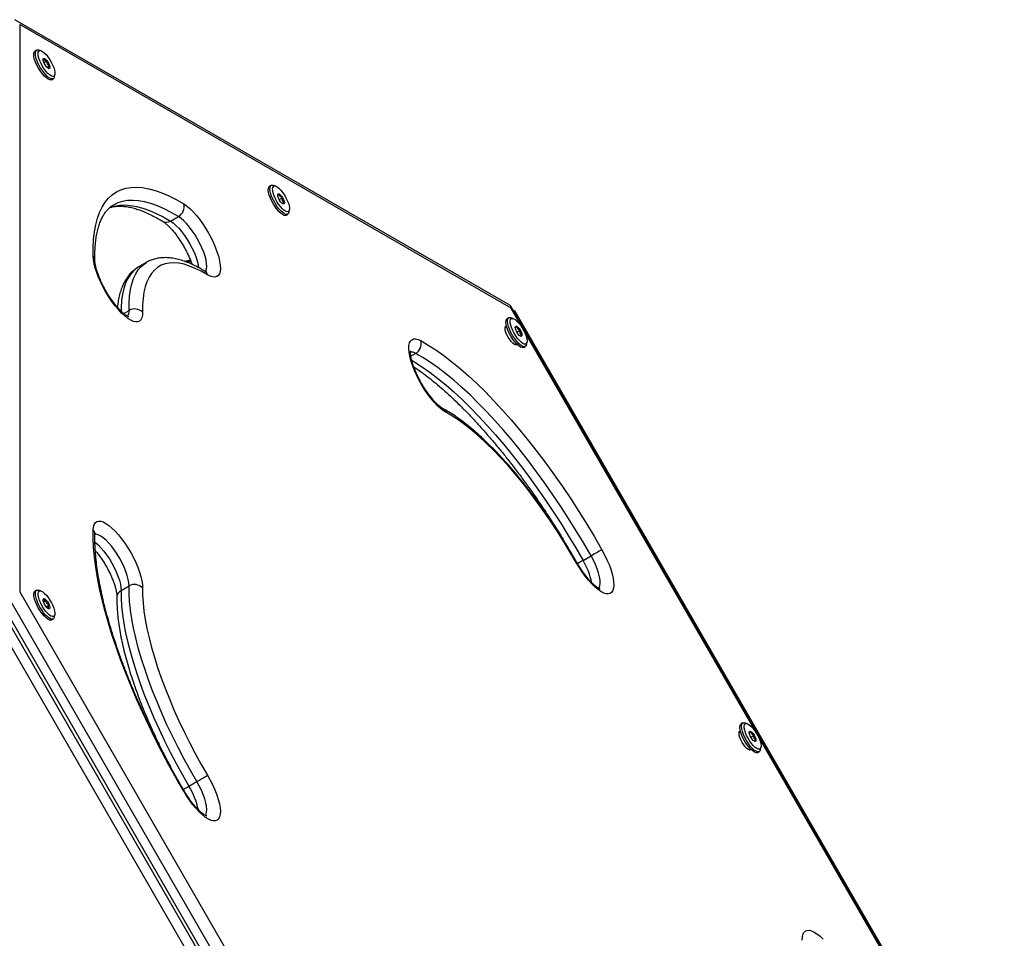
# Model space of a CAD drawing. Units: millimetres. Extents: x 0 to 7291, y 0 to 6716.
# Drawn here: x 3913 to 4418, y 4738 to 5209 of the extents above; entities that cross this region are included whole.
import ezdxf

# ---------------------------------------------------------------- set-up
doc = ezdxf.new("R2010")
doc.units = ezdxf.units.MM

msp = doc.modelspace()

# ---------------------------------------------------------------- linework, layer by layer
at = {"color": 7, "linetype": 'Continuous', "lineweight": 25, "ltscale": 50}
for p, q in [((4164.34, 5062.63), (3910.56, 5209.15)), ((3912.98, 5206.7), (3912.98, 4915.58)), ((4165.09, 5061.14), (3912.98, 5206.7)), ((3921.66, 5193.55), (3920.84, 5193.08)), ((3923.98, 5193.18), (3922.8, 5193.57)), ((3925.27, 5189.14), (3925.01, 5188.57)), ((3925.33, 5187.25), (3926.78, 5188.09)), ((3926.83, 5184.8), (3928.14, 5185.56)), ((3927.76, 5184.11), (3927.99, 5184.07)), ((3930.75, 5179.8), (3931, 5181.02)), ((3929.34, 5178.35), (3930.16, 5178.83)), ((4041.94, 5124.11), (4041.13, 5123.64)), ((4044.27, 5123.74), (4043.08, 5124.14)), ((4046.08, 5116.84), (4047.68, 5117.77)), ((4047.72, 5114.83), (4048.58, 5115.33)), ((4051.04, 5110.37), (4051.29, 5111.59)), ((3990.31, 5105.81), (3994.4, 5108.17)), ((4049.63, 5108.92), (4050.45, 5109.39)), ((3999.98, 5084.24), (3998.89, 5085.04)), ((3978.01, 5084.63), (3973.92, 5082.27)), ((4417.93, 4623.78), (4164.86, 5062.11)), ((4417.2, 4624.47), (4165.09, 5061.14)), ((4166.92, 5059.76), (4166.39, 5059.45)), ((4416.92, 4626.74), (4166.92, 5059.76)), ((4163.78, 5056.21), (4162.96, 5055.74)), ((4166.11, 5055.84), (4164.93, 5056.24)), ((4162.73, 5051.56), (4161.93, 5051.1)), ((4167.93, 5048.9), (4169.54, 5049.83)), ((4169.57, 5046.91), (4170.42, 5047.4)), ((4166.93, 5042.44), (4167.73, 5042.9)), ((4171.46, 5041.02), (4172.28, 5041.49)), ((4172.88, 5042.47), (4173.12, 5043.69)), ((4201.9, 4931.73), (4205.98, 4934.09)), ((3964.97, 4916.29), (3969.05, 4918.65)), ((4161.01, 4473.22), (3906.01, 4914.89)), ((3912.98, 4915.58), (4165.09, 4478.91)), ((3921.66, 4916.42), (3920.84, 4915.95)), ((3923.98, 4916.05), (3922.8, 4916.45)), ((3900.43, 4911.67), (4155.43, 4470)), ((3901.92, 4912.53), (4156.92, 4470.86)), ((3925.13, 4911.93), (3925.03, 4911.55)), ((3925.18, 4910.53), (3926.5, 4911.29)), ((3926.56, 4908), (3928, 4908.84)), ((4149.66, 4470), (3897.55, 4906.67)), ((3930.75, 4902.67), (3931, 4903.9)), ((3929.34, 4901.23), (3930.16, 4901.7)), ((4283.78, 4848.37), (4282.96, 4847.89)), ((4286.11, 4847.99), (4284.93, 4848.39)), ((4282.73, 4843.72), (4281.93, 4843.25)), ((4287.93, 4841.06), (4289.54, 4841.99)), ((4289.57, 4839.06), (4290.42, 4839.55)), ((4286.93, 4834.59), (4287.73, 4835.06)), ((4291.46, 4833.17), (4292.28, 4833.64)), ((4292.88, 4834.62), (4293.12, 4835.84)), ((3999.75, 4815.9), (4003.83, 4818.26))]:
    msp.add_line(p, q, dxfattribs=at)
at = {"color": 1, "linetype": 'Continuous', "lineweight": 25, "ltscale": 50}
for p, q in [((3966.3, 5058.4), (3969.05, 5059.99)), ((4113.59, 5036.53), (4116.04, 5037.94))]:
    msp.add_line(p, q, dxfattribs=at)
at = {"color": 7, "linetype": 'Continuous', "lineweight": 25, "ltscale": 50, "flags": 128}
for points in [[(3920.63, 5188.81), (3920.3, 5190.16), (3920.18, 5191.32), (3920.28, 5192.23), (3920.58, 5192.86), (3920.84, 5193.08)], [(3921.45, 5189.28), (3921.12, 5190.63), (3921, 5191.79), (3921.09, 5192.7), (3921.4, 5193.33), (3921.9, 5193.65), (3922.57, 5193.64), (3922.8, 5193.57)], [(3922.79, 5189.39), (3922.49, 5190.62), (3922.39, 5191.66), (3922.49, 5192.48), (3922.79, 5193.02), (3923.28, 5193.26), (3923.92, 5193.19), (3924.7, 5192.82), (3925.57, 5192.16), (3926.49, 5191.25), (3927.43, 5190.12), (3928.33, 5188.82), (3929.16, 5187.43), (3929.87, 5186), (3930.44, 5184.6), (3930.83, 5183.3), (3931.03, 5182.15), (3931.03, 5181.22), (3930.82, 5180.53), (3930.43, 5180.14), (3929.86, 5180.05), (3929.15, 5180.27), (3928.32, 5180.79), (3927.42, 5181.58), (3926.48, 5182.61), (3925.56, 5183.83), (3924.69, 5185.18), (3923.92, 5186.6), (3923.27, 5188.03), (3922.79, 5189.39)], [(3929.34, 5178.35), (3929.1, 5178.26), (3928.42, 5178.27), (3927.6, 5178.6), (3926.67, 5179.25), (3925.67, 5180.18), (3924.64, 5181.35), (3923.63, 5182.71), (3922.69, 5184.2), (3921.85, 5185.76), (3921.16, 5187.32), (3920.63, 5188.81)], [(3930.75, 5179.8), (3930.72, 5179.67), (3930.42, 5179.04), (3929.91, 5178.73), (3929.24, 5178.74), (3928.42, 5179.07), (3927.48, 5179.72), (3926.48, 5180.65), (3925.46, 5181.82), (3924.45, 5183.18), (3923.51, 5184.67), (3922.67, 5186.23), (3921.97, 5187.79), (3921.45, 5189.28)], [(3928.3, 5185.57), (3928.45, 5184.81), (3928.39, 5184.27), (3928.14, 5184.03), (3927.71, 5184.1), (3927.16, 5184.47), (3926.56, 5185.12), (3925.98, 5185.94), (3925.49, 5186.86), (3925.15, 5187.75), (3925, 5188.51), (3925.05, 5189.04), (3925.31, 5189.29), (3925.73, 5189.22), (3926.28, 5188.84), (3926.88, 5188.2), (3927.46, 5187.37), (3927.95, 5186.46), (3928.3, 5185.57)], [(3950.62, 5087.83), (3950.63, 5092.26), (3950.86, 5096.43), (3951.32, 5100.33), (3951.98, 5103.95), (3952.87, 5107.27), (3953.97, 5110.3), (3955.29, 5113.03), (3956.81, 5115.45), (3958.54, 5117.54), (3960.46, 5119.32), (3962.59, 5120.76), (3964.9, 5121.88), (3967.41, 5122.66), (3970.09, 5123.11), (3972.94, 5123.22), (3975.96, 5123), (3979.13, 5122.43), (3982.46, 5121.54), (3985.92, 5120.31), (3989.53, 5118.75), (3993.25, 5116.87), (3997.09, 5114.66)], [(4048.03, 5109.09), (4047.12, 5109.69), (4046.12, 5110.58), (4045.1, 5111.71), (4044.09, 5113.05), (4043.13, 5114.52), (4042.27, 5116.08), (4041.55, 5117.64), (4040.99, 5119.14), (4040.63, 5120.52), (4040.48, 5121.71), (4040.53, 5122.67), (4040.8, 5123.34), (4041.13, 5123.64)], [(4048.85, 5109.57), (4047.93, 5110.16), (4046.94, 5111.05), (4045.92, 5112.18), (4044.9, 5113.52), (4043.95, 5114.99), (4043.09, 5116.55), (4042.37, 5118.11), (4041.81, 5119.61), (4041.45, 5120.99), (4041.29, 5122.18), (4041.35, 5123.14), (4041.62, 5123.82), (4042.09, 5124.18), (4042.74, 5124.23), (4043.08, 5124.14)], [(4049.35, 5110.88), (4048.52, 5111.43), (4047.61, 5112.25), (4046.67, 5113.31), (4045.75, 5114.54), (4044.89, 5115.91), (4044.13, 5117.33), (4043.5, 5118.75), (4043.04, 5120.1), (4042.76, 5121.31), (4042.68, 5122.33), (4042.81, 5123.12), (4043.13, 5123.63), (4043.63, 5123.83), (4044.29, 5123.73), (4045.08, 5123.33), (4045.96, 5122.64), (4046.88, 5121.7), (4047.82, 5120.55), (4048.71, 5119.24), (4049.53, 5117.84), (4050.23, 5116.41), (4050.78, 5115.02), (4051.15, 5113.73), (4051.33, 5112.6), (4051.31, 5111.69), (4051.08, 5111.05), (4050.67, 5110.68), (4050.08, 5110.63), (4049.35, 5110.88)], [(4046.08, 5119.76), (4046.63, 5119.35), (4047.23, 5118.69), (4047.81, 5117.85), (4048.28, 5116.93), (4048.61, 5116.05), (4048.74, 5115.31), (4048.67, 5114.8), (4048.39, 5114.59), (4047.95, 5114.69), (4047.39, 5115.1), (4046.79, 5115.76), (4046.22, 5116.61), (4045.74, 5117.52), (4045.41, 5118.4), (4045.28, 5119.14), (4045.36, 5119.65), (4045.63, 5119.87), (4046.08, 5119.76)], [(3997.09, 5114.66), (3998.6, 5113.62), (4000.18, 5112.29), (4001.82, 5110.69), (4003.48, 5108.84), (4005.13, 5106.79), (4006.76, 5104.55), (4008.32, 5102.18), (4009.79, 5099.71), (4011.15, 5097.19), (4012.38, 5094.65), (4013.44, 5092.15), (4014.33, 5089.71), (4015.04, 5087.4), (4015.53, 5085.24), (4015.82, 5083.27), (4015.89, 5081.53), (4015.75, 5080.04), (4015.39, 5078.84), (4014.82, 5077.93), (4014.05, 5077.34), (4013.1, 5077.09), (4011.97, 5077.16), (4010.7, 5077.56), (4009.3, 5078.29)], [(4051.04, 5110.37), (4051.04, 5110.37), (4050.77, 5109.69), (4050.3, 5109.33), (4049.65, 5109.28), (4048.85, 5109.57)], [(3976.02, 5059.08), (3975.95, 5057.5), (3975.66, 5056.19), (3975.16, 5055.18), (3974.46, 5054.49), (3973.57, 5054.12), (3972.5, 5054.07), (3971.28, 5054.37), (3969.92, 5054.98), (3968.44, 5055.92), (3966.88, 5057.15), (3965.26, 5058.66), (3963.61, 5060.43), (3961.95, 5062.41), (3960.31, 5064.59), (3958.72, 5066.92), (3957.22, 5069.36), (3955.82, 5071.87), (3954.54, 5074.41), (3953.42, 5076.93), (3952.47, 5079.39), (3951.7, 5081.75), (3951.13, 5083.97), (3950.77, 5086.01), (3950.62, 5087.83)], [(4009.3, 5078.29), (4006.12, 5080.1), (4003.05, 5081.59), (4000.11, 5082.78), (3997.3, 5083.65), (3994.63, 5084.19), (3992.11, 5084.42), (3989.75, 5084.32), (3987.55, 5083.89), (3985.53, 5083.15), (3983.69, 5082.09), (3982.04, 5080.71), (3980.57, 5079.02), (3979.31, 5077.02), (3978.24, 5074.73), (3977.38, 5072.14), (3976.72, 5069.28), (3976.28, 5066.14), (3976.04, 5062.73), (3976.02, 5059.08)], [(4171.46, 5041.02), (4171.28, 5040.93), (4170.62, 5040.91), (4169.81, 5041.22), (4168.88, 5041.83), (4167.89, 5042.74), (4166.86, 5043.89), (4165.85, 5045.23), (4164.9, 5046.72), (4164.05, 5048.27), (4163.34, 5049.83), (4162.8, 5051.33), (4162.45, 5052.7), (4162.31, 5053.88), (4162.38, 5054.82), (4162.67, 5055.48), (4162.96, 5055.74)], [(4172.88, 5042.47), (4172.86, 5042.41), (4172.58, 5041.75), (4172.09, 5041.41), (4171.43, 5041.38), (4170.62, 5041.69), (4169.7, 5042.31), (4168.7, 5043.21), (4167.68, 5044.36), (4166.67, 5045.71), (4165.72, 5047.19), (4164.87, 5048.75), (4164.16, 5050.31), (4163.61, 5051.8), (4163.26, 5053.17), (4163.12, 5054.35), (4163.2, 5055.29), (4163.48, 5055.95), (4163.97, 5056.29), (4164.63, 5056.32), (4164.93, 5056.24)], [(4173.18, 5044.47), (4173.11, 5043.62), (4172.84, 5043.03), (4172.38, 5042.74), (4171.76, 5042.75), (4171, 5043.08), (4170.14, 5043.69), (4169.22, 5044.57), (4168.29, 5045.67), (4167.38, 5046.94), (4166.53, 5048.32), (4165.8, 5049.75), (4165.21, 5051.16), (4164.79, 5052.49), (4164.56, 5053.66), (4164.53, 5054.63), (4164.7, 5055.36), (4165.07, 5055.8), (4165.61, 5055.94), (4166.3, 5055.76), (4167.11, 5055.29), (4168.01, 5054.54), (4168.94, 5053.55), (4169.87, 5052.35), (4170.75, 5051.02), (4171.54, 5049.6), (4172.21, 5048.18), (4172.72, 5046.8), (4173.05, 5045.55), (4173.18, 5044.47)], [(4166.68, 5042.57), (4165.91, 5043.14), (4165.09, 5043.98), (4164.27, 5045.03), (4163.5, 5046.23), (4162.84, 5047.5), (4162.34, 5048.74), (4162.02, 5049.87), (4161.91, 5050.82), (4162.02, 5051.52), (4162.34, 5051.91), (4162.61, 5052)], [(4167.12, 5051.26), (4167.2, 5051.76), (4167.48, 5051.96), (4167.93, 5051.85), (4168.49, 5051.43), (4169.09, 5050.75), (4169.66, 5049.91), (4170.14, 5048.99), (4170.46, 5048.11), (4170.58, 5047.38), (4170.49, 5046.88), (4170.21, 5046.68), (4169.76, 5046.79), (4169.2, 5047.21), (4168.6, 5047.89), (4168.03, 5048.73), (4167.56, 5049.65), (4167.24, 5050.53), (4167.12, 5051.26)], [(4131.81, 5007.56), (4130.34, 5008.49), (4128.78, 5009.72), (4127.15, 5011.23), (4125.5, 5013), (4123.84, 5014.99), (4122.2, 5017.16), (4120.62, 5019.49), (4119.11, 5021.93), (4117.71, 5024.44), (4116.44, 5026.98), (4115.31, 5029.5), (4114.36, 5031.97), (4113.59, 5034.33), (4113.02, 5036.54), (4112.66, 5038.58), (4112.52, 5040.41), (4112.59, 5041.98), (4112.88, 5043.29), (4113.37, 5044.3), (4114.08, 5044.99), (4114.97, 5045.36), (4116.03, 5045.41), (4117.26, 5045.11), (4118.62, 5044.5)], [(4118.62, 5044.5), (4122.47, 5042.26), (4126.43, 5039.71), (4130.48, 5036.85), (4134.62, 5033.69), (4138.83, 5030.23), (4143.11, 5026.49), (4147.44, 5022.47), (4151.81, 5018.19), (4156.22, 5013.65), (4160.65, 5008.87), (4165.09, 5003.85), (4169.53, 4998.61), (4173.96, 4993.17), (4178.37, 4987.53), (4182.74, 4981.71), (4187.07, 4975.72), (4191.35, 4969.59), (4195.56, 4963.32), (4199.7, 4956.92), (4203.75, 4950.43), (4207.71, 4943.84), (4211.56, 4937.18)], [(4168.05, 5042.58), (4167.84, 5042.39), (4167.33, 5042.31), (4166.68, 5042.57)], [(4205.98, 4934.09), (4202.25, 4940.53), (4198.42, 4946.91), (4194.5, 4953.19), (4190.5, 4959.38), (4186.42, 4965.45), (4182.28, 4971.39), (4178.09, 4977.18), (4173.86, 4982.81), (4169.59, 4988.27), (4165.3, 4993.54), (4161.01, 4998.61), (4156.71, 5003.46), (4152.42, 5008.09), (4148.16, 5012.48), (4143.92, 5016.63), (4139.73, 5020.52), (4135.59, 5024.14), (4131.52, 5027.48), (4127.51, 5030.54), (4123.59, 5033.31), (4119.76, 5035.78), (4116.04, 5037.94)], [(4198.37, 4930.7), (4195.17, 4936.22), (4191.87, 4941.66), (4188.48, 4947.02), (4185.01, 4952.27), (4181.48, 4957.39), (4177.89, 4962.37), (4174.27, 4967.19), (4170.61, 4971.84), (4166.93, 4976.29), (4163.25, 4980.55), (4159.57, 4984.58), (4155.91, 4988.38), (4152.28, 4991.94), (4148.7, 4995.24), (4145.17, 4998.28), (4141.7, 5001.03), (4138.31, 5003.5), (4135.01, 5005.68), (4131.81, 5007.56)], [(3950.62, 4947.5), (3950.77, 4948.99), (3951.13, 4950.2), (3951.7, 4951.1), (3952.47, 4951.69), (3953.42, 4951.95), (3954.54, 4951.87), (3955.82, 4951.47), (3957.22, 4950.74), (3958.72, 4949.71), (3960.31, 4948.37), (3961.95, 4946.77), (3963.61, 4944.93), (3965.26, 4942.87), (3966.88, 4940.64), (3968.44, 4938.27), (3969.92, 4935.8), (3971.28, 4933.27), (3972.5, 4930.73), (3973.57, 4928.23), (3974.46, 4925.8), (3975.16, 4923.48), (3975.66, 4921.32), (3975.95, 4919.35), (3976.02, 4917.61)], [(3997.09, 4813.36), (3993.25, 4820.02), (3989.53, 4826.74), (3985.92, 4833.5), (3982.46, 4840.28), (3979.13, 4847.06), (3975.96, 4853.84), (3972.94, 4860.58), (3970.09, 4867.28), (3967.41, 4873.91), (3964.9, 4880.47), (3962.59, 4886.94), (3960.46, 4893.29), (3958.54, 4899.52), (3956.81, 4905.61), (3955.29, 4911.54), (3953.97, 4917.3), (3952.87, 4922.87), (3951.98, 4928.25), (3951.32, 4933.41), (3950.86, 4938.35), (3950.63, 4943.05), (3950.62, 4947.5)], [(4211.56, 4937.18), (4212.92, 4934.66), (4214.14, 4932.12), (4215.21, 4929.61), (4216.1, 4927.18), (4216.8, 4924.86), (4217.3, 4922.7), (4217.59, 4920.74), (4217.66, 4918.99), (4217.52, 4917.51), (4217.16, 4916.3), (4216.59, 4915.4), (4215.82, 4914.81), (4214.86, 4914.55), (4213.74, 4914.62), (4212.47, 4915.03), (4211.07, 4915.75), (4209.56, 4916.79), (4207.98, 4918.12), (4206.34, 4919.73), (4204.68, 4921.57), (4203.02, 4923.63), (4201.4, 4925.86), (4199.84, 4928.23), (4198.37, 4930.7)], [(4003.83, 4818.26), (4000.51, 4824.04), (3997.3, 4829.87), (3994.23, 4835.73), (3991.29, 4841.61), (3988.5, 4847.48), (3985.87, 4853.33), (3983.4, 4859.13), (3981.11, 4864.87), (3978.99, 4870.53), (3977.07, 4876.09), (3975.34, 4881.52), (3973.81, 4886.82), (3972.49, 4891.96), (3971.37, 4896.93), (3970.47, 4901.71), (3969.79, 4906.29), (3969.32, 4910.65), (3969.08, 4914.77), (3969.05, 4918.65)], [(3921.05, 4910.48), (3920.56, 4911.94), (3920.26, 4913.26), (3920.18, 4914.38), (3920.32, 4915.24), (3920.66, 4915.81), (3920.84, 4915.95)], [(3921.86, 4910.95), (3921.37, 4912.41), (3921.08, 4913.73), (3921, 4914.85), (3921.13, 4915.71), (3921.48, 4916.29), (3922.01, 4916.54), (3922.72, 4916.47), (3922.8, 4916.45)], [(3923.15, 4911.2), (3922.71, 4912.53), (3922.45, 4913.73), (3922.4, 4914.73), (3922.54, 4915.49), (3922.88, 4915.97), (3923.4, 4916.14), (3924.08, 4916.01), (3924.88, 4915.58), (3925.76, 4914.86), (3926.69, 4913.89), (3927.63, 4912.72), (3928.51, 4911.4), (3929.32, 4909.99), (3930, 4908.57), (3930.53, 4907.18), (3930.89, 4905.91), (3931.04, 4904.8), (3931, 4903.92), (3930.76, 4903.3), (3930.32, 4902.97), (3929.72, 4902.94), (3928.98, 4903.23), (3928.13, 4903.81), (3927.22, 4904.66), (3926.28, 4905.73), (3925.37, 4906.98), (3924.51, 4908.36), (3923.77, 4909.78), (3923.15, 4911.2)], [(3964.97, 4916.29), (3964.99, 4912.42), (3965.24, 4908.29), (3965.7, 4903.93), (3966.39, 4899.36), (3967.29, 4894.57), (3968.4, 4889.6), (3969.73, 4884.46), (3971.26, 4879.16), (3972.99, 4873.73), (3974.91, 4868.17), (3977.02, 4862.52), (3979.32, 4856.78), (3981.78, 4850.97), (3984.42, 4845.13), (3987.21, 4839.25), (3990.15, 4833.38), (3993.22, 4827.51), (3996.43, 4821.68), (3999.75, 4815.9)], [(3976.02, 4917.61), (3976.04, 4913.9), (3976.28, 4909.95), (3976.72, 4905.78), (3977.38, 4901.4), (3978.24, 4896.83), (3979.31, 4892.07), (3980.57, 4887.15), (3982.04, 4882.08), (3983.69, 4876.88), (3985.53, 4871.56), (3987.55, 4866.15), (3989.75, 4860.66), (3992.11, 4855.11), (3994.63, 4849.51), (3997.3, 4843.89), (4000.11, 4838.27), (4003.05, 4832.65), (4006.12, 4827.07), (4009.3, 4821.54)], [(3929.34, 4901.23), (3928.98, 4901.1), (3928.28, 4901.18), (3927.43, 4901.57), (3926.48, 4902.27), (3925.48, 4903.25), (3924.45, 4904.46), (3923.45, 4905.85), (3922.53, 4907.36), (3921.71, 4908.93), (3921.05, 4910.48)], [(3930.75, 4902.67), (3930.68, 4902.4), (3930.34, 4901.83), (3929.8, 4901.58), (3929.09, 4901.65), (3928.25, 4902.04), (3927.3, 4902.74), (3926.29, 4903.72), (3925.27, 4904.93), (3924.27, 4906.32), (3923.34, 4907.83), (3922.53, 4909.4), (3921.86, 4910.95)], [(3928.15, 4908.86), (3928.4, 4908.03), (3928.45, 4907.37), (3928.29, 4906.98), (3927.94, 4906.89), (3927.44, 4907.12), (3926.86, 4907.65), (3926.26, 4908.4), (3925.72, 4909.28), (3925.3, 4910.2), (3925.05, 4911.03), (3925, 4911.69), (3925.16, 4912.08), (3925.51, 4912.17), (3926, 4911.94), (3926.59, 4911.41), (3927.18, 4910.67), (3927.73, 4909.78), (3928.15, 4908.86)], [(4291.46, 4833.17), (4291.28, 4833.09), (4290.62, 4833.07), (4289.81, 4833.37), (4288.88, 4833.99), (4287.89, 4834.89), (4286.86, 4836.04), (4285.85, 4837.39), (4284.9, 4838.87), (4284.05, 4840.43), (4283.34, 4841.99), (4282.8, 4843.49), (4282.45, 4844.85), (4282.31, 4846.03), (4282.38, 4846.97), (4282.67, 4847.63), (4282.96, 4847.89)], [(4292.88, 4834.62), (4292.86, 4834.56), (4292.58, 4833.91), (4292.09, 4833.56), (4291.43, 4833.54), (4290.62, 4833.84), (4289.7, 4834.46), (4288.7, 4835.36), (4287.68, 4836.51), (4286.67, 4837.86), (4285.72, 4839.34), (4284.87, 4840.9), (4284.16, 4842.46), (4283.61, 4843.96), (4283.26, 4845.33), (4283.12, 4846.5), (4283.2, 4847.44), (4283.48, 4848.1), (4283.97, 4848.45), (4284.63, 4848.47), (4284.93, 4848.39)], [(4293.18, 4836.62), (4293.11, 4835.77), (4292.84, 4835.18), (4292.38, 4834.89), (4291.76, 4834.91), (4291, 4835.23), (4290.14, 4835.85), (4289.22, 4836.72), (4288.29, 4837.83), (4287.38, 4839.1), (4286.53, 4840.48), (4285.8, 4841.91), (4285.21, 4843.32), (4284.79, 4844.64), (4284.56, 4845.81), (4284.53, 4846.79), (4284.7, 4847.51), (4285.07, 4847.95), (4285.61, 4848.09), (4286.3, 4847.92), (4287.11, 4847.45), (4288.01, 4846.7), (4288.94, 4845.7), (4289.87, 4844.51), (4290.75, 4843.17), (4291.54, 4841.76), (4292.21, 4840.33), (4292.72, 4838.96), (4293.05, 4837.7), (4293.18, 4836.62)], [(4286.68, 4834.72), (4285.91, 4835.29), (4285.09, 4836.13), (4284.27, 4837.19), (4283.5, 4838.39), (4282.84, 4839.65), (4282.34, 4840.89), (4282.02, 4842.03), (4281.91, 4842.97), (4282.02, 4843.67), (4282.34, 4844.07), (4282.61, 4844.15)], [(4287.12, 4843.42), (4287.2, 4843.91), (4287.48, 4844.12), (4287.93, 4844), (4288.49, 4843.58), (4289.09, 4842.91), (4289.66, 4842.06), (4290.14, 4841.14), (4290.46, 4840.27), (4290.58, 4839.53), (4290.49, 4839.04), (4290.21, 4838.83), (4289.76, 4838.95), (4289.2, 4839.37), (4288.6, 4840.04), (4288.03, 4840.89), (4287.56, 4841.81), (4287.24, 4842.68), (4287.12, 4843.42)], [(4288.05, 4834.73), (4287.84, 4834.54), (4287.33, 4834.47), (4286.68, 4834.72)], [(4009.3, 4821.54), (4010.7, 4819.03), (4011.97, 4816.49), (4013.1, 4813.97), (4014.05, 4811.51), (4014.82, 4809.15), (4015.39, 4806.93), (4015.75, 4804.9), (4015.89, 4803.07), (4015.82, 4801.49), (4015.53, 4800.19), (4015.04, 4799.18), (4014.33, 4798.48), (4013.44, 4798.11), (4012.38, 4798.07), (4011.15, 4798.36), (4009.79, 4798.98), (4008.32, 4799.91), (4006.76, 4801.15), (4005.13, 4802.66), (4003.48, 4804.42), (4001.82, 4806.41), (4000.18, 4808.59), (3998.6, 4810.92), (3997.09, 4813.36)], [(4314.28, 4736.98), (4314.36, 4738.55), (4314.64, 4739.86), (4315.14, 4740.87), (4315.84, 4741.56), (4316.74, 4741.93), (4317.8, 4741.98), (4319.03, 4741.68), (4320.39, 4741.07), (4321.86, 4740.13), (4323.42, 4738.9), (4325.04, 4737.39)]]:
    msp.add_lwpolyline(points, dxfattribs=at)
at = {"color": 1, "linetype": 'Continuous', "lineweight": 25, "ltscale": 50, "flags": 128}
for points in [[(3994.4, 5108.17), (3990.68, 5110.31), (3987.07, 5112.13), (3983.59, 5113.64), (3980.23, 5114.83), (3977.01, 5115.69), (3973.94, 5116.24), (3971.02, 5116.46), (3968.26, 5116.35), (3965.67, 5115.91), (3963.25, 5115.16), (3961.01, 5114.08), (3960.96, 5114.05)], [(3959.04, 5112.75), (3959.17, 5112.8), (3961.59, 5113.56), (3964.18, 5113.99), (3966.94, 5114.1), (3969.86, 5113.88), (3972.93, 5113.34), (3976.15, 5112.47), (3979.51, 5111.28), (3982.99, 5109.77), (3986.6, 5107.95), (3990.31, 5105.81)], [(3990.31, 5105.81), (3991.65, 5104.88), (3993.06, 5103.65), (3994.52, 5102.16), (3995.98, 5100.43), (3997.43, 5098.51), (3998.82, 5096.44), (4000.13, 5094.26), (4001.32, 5092.03), (4002.37, 5089.8), (4003.26, 5087.6), (4003.97, 5085.5), (4004.47, 5083.54), (4004.75, 5081.89)], [(4008.19, 5079.9), (4008.42, 5080.26), (4008.78, 5081.27), (4008.93, 5082.57), (4008.85, 5084.12), (4008.55, 5085.9), (4008.05, 5087.86), (4007.34, 5089.96), (4006.46, 5092.15), (4005.4, 5094.39), (4004.21, 5096.62), (4002.9, 5098.8), (4001.51, 5100.87), (4000.07, 5102.79), (3998.6, 5104.51), (3997.14, 5106.01), (3995.73, 5107.24), (3994.4, 5108.17)], [(3973.92, 5082.27), (3972.99, 5081.68), (3971.26, 5080.24), (3969.73, 5078.47), (3968.4, 5076.39), (3967.29, 5073.99), (3966.39, 5071.29), (3965.7, 5068.29), (3965.24, 5065.01), (3964.99, 5061.45), (3964.95, 5059.63)], [(3969.05, 5059.99), (3969.08, 5063.81), (3969.32, 5067.36), (3969.79, 5070.65), (3970.47, 5073.64), (3971.37, 5076.35), (3972.49, 5078.74), (3973.81, 5080.83), (3975.34, 5082.59), (3977.07, 5084.03), (3978.01, 5084.63)], [(4114.03, 5034.41), (4115.68, 5033.42), (4119.51, 5030.95), (4123.43, 5028.18), (4127.44, 5025.13), (4131.51, 5021.78), (4135.65, 5018.16), (4139.84, 5014.27), (4144.08, 5010.13), (4148.34, 5005.73), (4152.63, 5001.1), (4156.92, 4996.25), (4161.22, 4991.18), (4165.51, 4985.91), (4169.77, 4980.45), (4174.01, 4974.82), (4178.2, 4969.03), (4182.34, 4963.09), (4186.41, 4957.02), (4190.42, 4950.84), (4194.34, 4944.55), (4198.17, 4938.17), (4201.9, 4931.73)], [(3969.05, 4918.65), (3968.97, 4920.2), (3968.68, 4921.98), (3968.17, 4923.94), (3967.47, 4926.04), (3966.58, 4928.23), (3965.53, 4930.47), (3964.34, 4932.7), (3963.03, 4934.88), (3961.64, 4936.95), (3960.19, 4938.87), (3958.72, 4940.6), (3957.27, 4942.09), (3955.86, 4943.32), (3954.52, 4944.25), (3953.29, 4944.87), (3952.2, 4945.17), (3951.48, 4945.17)], [(3951.55, 4941.14), (3951.78, 4940.96), (3953.19, 4939.73), (3954.64, 4938.24), (3956.11, 4936.51), (3957.55, 4934.59), (3958.95, 4932.52), (3960.25, 4930.35), (3961.45, 4928.11), (3962.5, 4925.88), (3963.39, 4923.68), (3964.09, 4921.58), (3964.6, 4919.62), (3964.89, 4917.85), (3964.97, 4916.29)], [(4210, 4917.42), (4210.19, 4917.73), (4210.55, 4918.74), (4210.69, 4920.03), (4210.62, 4921.59), (4210.32, 4923.36), (4209.82, 4925.32), (4209.11, 4927.43), (4208.22, 4929.62), (4207.17, 4931.86), (4205.98, 4934.09)], [(4198.37, 4930.7), (4198.58, 4930.8), (4198.63, 4930.81)], [(4008.22, 4800.91), (4008.55, 4801.51), (4008.85, 4802.61), (4008.93, 4803.98), (4008.78, 4805.61), (4008.42, 4807.44), (4007.86, 4809.45), (4007.1, 4811.58), (4006.16, 4813.8), (4005.06, 4816.04), (4003.83, 4818.26)], [(3997.09, 4813.36), (3997.28, 4813.49), (3997.32, 4813.53)]]:
    msp.add_lwpolyline(points, dxfattribs=at)
at = {"color": 7, "linetype": 'Continuous', "lineweight": 25, "ltscale": 2500}
for centre, radius, start, end in [((3991.54, 5113.16), 5.75, 299.7787, 15.1142), ((4048.98, 5110.36), 1.58, 233.2713, 294.5451), ((3971.95, 5055.02), 5.75, 44.8856, 120.2221), ((4113.19, 5042.85), 5.68, 300.1244, 16.8548), ((4276.37, 4813.65), 139.5, 117.6833, 120.3044), ((3971.88, 4913.73), 5.68, 43.1476, 119.8741), ((3934.71, 4939.46), 139.53, 299.6959, 302.3165)]:
    msp.add_arc(centre, radius, start, end, dxfattribs=at)
at = {"color": 1, "linetype": 'Continuous', "lineweight": 25, "ltscale": 2500}
for centre, radius, start, end in [((3988.21, 5109.06), 3.87, 241.1325, 302.9903), ((3948.07, 5085.48), 3.47, 2.013, 42.6272), ((4007.19, 5038.01), 48.13, 97.9337, 101.5467), ((4005.98, 5077.25), 3.48, 17.3941, 58.2502), ((3964.27, 5059.48), 4.8, 327.252, 6.0665), ((4113.68, 5034.36), 4.29, 56.6333, 94.0872), ((4128.34, 5006.39), 3.66, 18.5346, 60.806), ((3947.88, 4945.08), 3.66, 359.2091, 41.4597), ((4213.08, 4910.11), 24.34, 117.3536, 125.2097), ((4169.96, 4912.61), 37.22, 11.9776, 30.9139), ((3966.82, 4912.78), 3.97, 117.8111, 176.6397), ((3981.02, 4846.6), 35.96, 296.0606, 301.3751), ((3967.11, 4795.74), 38.36, 12.1551, 31.6981)]:
    msp.add_arc(centre, radius, start, end, dxfattribs=at)
at = {"color": 7, "linetype": 'Continuous', "lineweight": 25, "ltscale": 2500}
msp.add_ellipse((4161.01, 5058.78), major_axis=(3.63, 3.63), ratio=0.517638, start_param=5.805527, end_param=6.421007, dxfattribs=at)
at = {"color": 7, "linetype": 'Continuous', "lineweight": 25, "ltscale": 50}
for points, knots in [([(3926.78, 5188.09), (3926.63, 5188.11), (3926.2, 5188.18), (3925.61, 5188.43), (3925.34, 5188.82), (3925.28, 5189.07), (3925.27, 5189.14)], [0, 0, 0, 0, 0.184932, 0.519839, 0.871441, 1, 1, 1, 1]), ([(3928.14, 5185.56), (3927.81, 5185.84), (3927.24, 5186.32), (3926.86, 5187.28), (3926.81, 5187.84), (3926.78, 5188.09)], [0, 0, 0, 0, 0.439108, 0.751369, 1, 1, 1, 1]), ([(3927.99, 5184.07), (3927.87, 5184.2), (3927.67, 5184.43), (3927.83, 5185.02), (3928.05, 5185.39), (3928.14, 5185.56)], [0, 0, 0, 0, 0.439136, 0.751394, 1, 1, 1, 1]), ([(4046.02, 5119.61), (4045.77, 5119.45), (4045.36, 5119.17), (4045.19, 5119.03), (4045.21, 5119.03), (4045.22, 5119.03)], [0, 0, 0, 0, 0.567594, 0.971197, 1, 1, 1, 1]), ([(4047.68, 5117.77), (4047.31, 5117.95), (4046.66, 5118.27), (4046.17, 5118.98), (4046.07, 5119.42), (4046.02, 5119.61)], [0, 0, 0, 0, 0.439126, 0.751368, 1, 1, 1, 1]), ([(4048.58, 5115.33), (4048.5, 5115.4), (4048.2, 5115.67), (4047.78, 5116.27), (4047.64, 5117.09), (4047.67, 5117.59), (4047.68, 5117.77)], [0, 0, 0, 0, 0.1285662, 0.4801632, 0.8150696, 1, 1, 1, 1]), ([(4047.83, 5114.75), (4047.81, 5114.76), (4047.77, 5114.77), (4048.12, 5115.02), (4048.44, 5115.23), (4048.58, 5115.33)], [0, 0, 0, 0, 0.358769, 0.715749, 1, 1, 1, 1]), ([(3951.54, 5085.58), (3951.53, 5086.27), (3951.5, 5088.22), (3951.58, 5091.28), (3951.83, 5094.68), (3952.24, 5097.81), (3952.79, 5100.7), (3953.49, 5103.31), (3954.32, 5105.67), (3955.27, 5107.76), (3956.34, 5109.59), (3957.52, 5111.19), (3958.84, 5112.54), (3959.99, 5113.49), (3960.76, 5113.9), (3960.99, 5114.03)], [0, 0, 0, 0, 0.043843, 0.12576, 0.207477, 0.288996, 0.370383, 0.451744, 0.533228, 0.615139, 0.697959, 0.782414, 0.86951, 0.960405, 1, 1, 1, 1]), ([(3959.05, 5112.65), (3959.28, 5112.74), (3960.06, 5113.05), (3961.61, 5113.35), (3963.67, 5113.55), (3965.96, 5113.48), (3968.37, 5113.18), (3970.92, 5112.62), (3973.62, 5111.82), (3976.46, 5110.76), (3979.43, 5109.45), (3982.48, 5107.91), (3984.81, 5106.59), (3986.09, 5105.82), (3986.33, 5105.67)], [0, 0, 0, 0, 0.0422443, 0.1380136, 0.2395107, 0.3368894, 0.4315077, 0.5245394, 0.6167529, 0.7086239, 0.8004314, 0.8923018, 0.9796443, 1, 1, 1, 1]), ([(3986.33, 5105.67), (3986.49, 5105.57), (3986.91, 5105.31), (3987.74, 5104.69), (3988.82, 5103.75), (3990.02, 5102.56), (3991.31, 5101.15), (3992.65, 5099.52), (3993.99, 5097.71), (3995.33, 5095.76), (3996.61, 5093.71), (3997.82, 5091.58), (3998.94, 5089.43), (3999.93, 5087.29), (4000.75, 5085.33), (4001.17, 5084.15), (4001.35, 5083.62)], [0, 0, 0, 0, 0.039317, 0.105851, 0.174867, 0.246549, 0.320312, 0.395627, 0.472057, 0.549253, 0.626927, 0.704847, 0.782785, 0.860484, 0.937717, 1, 1, 1, 1]), ([(3968.97, 5056.69), (3968.98, 5056.69), (3969.03, 5056.68), (3968.82, 5056.72), (3968.39, 5056.92), (3967.7, 5057.32), (3966.82, 5057.94), (3965.78, 5058.8), (3964.61, 5059.92), (3963.35, 5061.27), (3962.02, 5062.83), (3960.67, 5064.59), (3959.33, 5066.5), (3958.03, 5068.53), (3956.79, 5070.64), (3955.65, 5072.79), (3954.61, 5074.94), (3953.71, 5077.04), (3952.96, 5079.04), (3952.36, 5080.92), (3951.93, 5082.61), (3951.66, 5084.06), (3951.56, 5085.02), (3951.54, 5085.47), (3951.54, 5085.58)], [0, 0, 0, 0, 0.006187, 0.045334, 0.085142, 0.126765, 0.170675, 0.216809, 0.264852, 0.314415, 0.365132, 0.416684, 0.468818, 0.521332, 0.574054, 0.626841, 0.679513, 0.731916, 0.783882, 0.835207, 0.885635, 0.934852, 0.982496, 1, 1, 1, 1]), ([(4007.81, 5080.21), (4007.25, 5080.54), (4005.59, 5081.53), (4002.89, 5082.96), (3999.73, 5084.4), (3996.64, 5085.54), (3993.61, 5086.39), (3990.68, 5086.92), (3987.86, 5087.12), (3985.18, 5086.99), (3982.65, 5086.55), (3980.33, 5085.79), (3978.78, 5085.13), (3978.07, 5084.66), (3978.02, 5084.62)], [0, 0, 0, 0, 0.050775, 0.149266, 0.248034, 0.346964, 0.445566, 0.543155, 0.63885, 0.731831, 0.821699, 0.908662, 0.993453, 1, 1, 1, 1]), ([(3998.23, 5084.91), (3998.33, 5084.93), (3999.05, 5085.1), (3999.89, 5085.26), (4000.66, 5085.36), (4000.71, 5085.37)], [0, 0, 0, 0, 0.1373905, 0.9424046, 1, 1, 1, 1]), ([(3973.92, 5082.26), (3973.31, 5081.88), (3972.04, 5081.1), (3970.32, 5079.58), (3968.72, 5077.79), (3967.3, 5075.75), (3966.07, 5073.47), (3965.03, 5070.92), (3964.17, 5068.11), (3963.54, 5065.03), (3963.19, 5062.84), (3963.11, 5061.62), (3963.11, 5061.58)], [0, 0, 0, 0, 0.095224, 0.199381, 0.304469, 0.411733, 0.522104, 0.636027, 0.753355, 0.873406, 0.995226, 1, 1, 1, 1]), ([(4008.83, 5079.71), (4008.84, 5079.71), (4008.89, 5079.7), (4008.66, 5079.76), (4008.27, 5079.94), (4007.93, 5080.13), (4007.81, 5080.21)], [0, 0, 0, 0, 0.09603, 0.443938, 0.799023, 1, 1, 1, 1]), ([(4167.87, 5051.7), (4167.63, 5051.54), (4167.2, 5051.27), (4167.03, 5051.14), (4167.05, 5051.14), (4167.06, 5051.14)], [0, 0, 0, 0, 0.557112, 0.953265, 1, 1, 1, 1]), ([(4169.54, 5049.83), (4169.43, 5049.88), (4169.01, 5050.07), (4168.38, 5050.5), (4168, 5051.15), (4167.91, 5051.55), (4167.87, 5051.7)], [0, 0, 0, 0, 0.12856, 0.480148, 0.815071, 1, 1, 1, 1]), ([(4170.42, 5047.4), (4170.16, 5047.67), (4169.7, 5048.13), (4169.49, 5049.05), (4169.53, 5049.59), (4169.54, 5049.83)], [0, 0, 0, 0, 0.439141, 0.751387, 1, 1, 1, 1]), ([(4169.65, 5046.86), (4169.63, 5046.86), (4169.6, 5046.86), (4169.95, 5047.1), (4170.28, 5047.31), (4170.42, 5047.4)], [0, 0, 0, 0, 0.348898, 0.711381, 1, 1, 1, 1]), ([(4130.13, 5009.59), (4129.99, 5009.66), (4129.62, 5009.88), (4128.86, 5010.41), (4127.84, 5011.24), (4126.68, 5012.31), (4125.43, 5013.63), (4124.11, 5015.17), (4122.76, 5016.9), (4121.42, 5018.79), (4120.11, 5020.8), (4118.86, 5022.91), (4117.7, 5025.05), (4116.65, 5027.2), (4115.73, 5029.31), (4114.95, 5031.33), (4114.33, 5033.23), (4113.88, 5034.95), (4113.58, 5036.44), (4113.44, 5037.67), (4113.42, 5038.57), (4113.47, 5039.11), (4113.54, 5039.35), (4113.52, 5039.3), (4113.52, 5039.29)], [0, 0, 0, 0, 0.026066, 0.0692759, 0.1142408, 0.1611446, 0.2095953, 0.2592275, 0.3097209, 0.3608198, 0.4123144, 0.4640389, 0.5158449, 0.5675639, 0.6190428, 0.6701184, 0.7205967, 0.7702335, 0.8187305, 0.8657372, 0.9109011, 0.9496834, 0.9910179, 1, 1, 1, 1]), ([(4115.06, 5031.1), (4115.54, 5030.79), (4117.15, 5029.73), (4120, 5027.66), (4123.59, 5024.89), (4127.27, 5021.87), (4131.02, 5018.61), (4134.83, 5015.11), (4138.69, 5011.39), (4142.59, 5007.45), (4146.52, 5003.3), (4150.47, 4998.94), (4154.44, 4994.39), (4158.41, 4989.66), (4162.37, 4984.76), (4166.32, 4979.69), (4170.25, 4974.47), (4174.14, 4969.11), (4178, 4963.62), (4181.81, 4958.02), (4185.56, 4952.3), (4188.84, 4947.15), (4190.84, 4943.88), (4191.63, 4942.57)], [0, 0, 0, 0, 0.020604, 0.069728, 0.118976, 0.168339, 0.217806, 0.267368, 0.317013, 0.366733, 0.416517, 0.466358, 0.516249, 0.566183, 0.616154, 0.666159, 0.71619, 0.766245, 0.81632, 0.866412, 0.916517, 0.966633, 1, 1, 1, 1]), ([(4198.63, 4930.81), (4198.11, 4931.73), (4196.6, 4934.38), (4194.02, 4938.73), (4190.88, 4943.83), (4187.66, 4948.85), (4184.38, 4953.77), (4181.04, 4958.58), (4177.65, 4963.27), (4174.22, 4967.82), (4170.75, 4972.23), (4167.27, 4976.48), (4163.77, 4980.56), (4160.27, 4984.46), (4156.76, 4988.17), (4153.27, 4991.67), (4149.8, 4994.97), (4146.35, 4998.05), (4142.93, 5000.9), (4139.55, 5003.52), (4136.21, 5005.89), (4133.06, 5007.93), (4131.06, 5009.06), (4130.13, 5009.59)], [0, 0, 0, 0, 0.025618, 0.074268, 0.122926, 0.171589, 0.220263, 0.268953, 0.317665, 0.366402, 0.415173, 0.463985, 0.512845, 0.561763, 0.610749, 0.659815, 0.708976, 0.758248, 0.807649, 0.8572, 0.906921, 0.95683, 1, 1, 1, 1]), ([(3997.32, 4813.53), (3996.71, 4814.58), (3994.93, 4817.62), (3992.06, 4822.7), (3988.74, 4828.76), (3985.53, 4834.85), (3982.43, 4840.96), (3979.44, 4847.06), (3976.59, 4853.15), (3973.86, 4859.22), (3971.27, 4865.24), (3968.82, 4871.22), (3966.51, 4877.13), (3964.36, 4882.96), (3962.36, 4888.7), (3960.53, 4894.33), (3958.85, 4899.85), (3957.35, 4905.24), (3956.01, 4910.49), (3954.84, 4915.59), (3953.85, 4920.52), (3953.03, 4925.27), (3952.39, 4929.83), (3951.92, 4934.2), (3951.62, 4938.34), (3951.5, 4941.96), (3951.53, 4944.11), (3951.54, 4945.03)], [0, 0, 0, 0, 0.0218019, 0.0632605, 0.1047199, 0.1461765, 0.1876277, 0.2290715, 0.2705049, 0.3119267, 0.3533329, 0.394722, 0.4360905, 0.4774338, 0.5187494, 0.5600328, 0.6012785, 0.642482, 0.6836364, 0.7247353, 0.7657711, 0.8067357, 0.8476199, 0.8884142, 0.9291098, 0.9696986, 1, 1, 1, 1]), ([(3951.54, 4945.03), (3951.54, 4945.17), (3951.56, 4945.53), (3951.63, 4945.83), (3951.62, 4945.82), (3951.62, 4945.81)], [0, 0, 0, 0, 0.283414, 0.737929, 1, 1, 1, 1]), ([(3951.76, 4936.81), (3952.09, 4936.42), (3952.87, 4935.48), (3954.11, 4933.81), (3955.44, 4931.87), (3956.73, 4929.81), (3957.94, 4927.69), (3959.05, 4925.53), (3960.05, 4923.39), (3960.91, 4921.32), (3961.62, 4919.34), (3962.17, 4917.52), (3962.56, 4915.89), (3962.79, 4914.51), (3962.86, 4913.57), (3962.86, 4913.15), (3962.86, 4913.01)], [0, 0, 0, 0, 0.056135, 0.132555, 0.209742, 0.28741, 0.365328, 0.443267, 0.520967, 0.598205, 0.674718, 0.750185, 0.824201, 0.896283, 0.965885, 1, 1, 1, 1]), ([(4210.6, 4917.18), (4210.61, 4917.18), (4210.65, 4917.17), (4210.4, 4917.23), (4209.92, 4917.46), (4209.19, 4917.9), (4208.29, 4918.56), (4207.22, 4919.48), (4206.03, 4920.63), (4204.75, 4922.02), (4203.42, 4923.63), (4202.07, 4925.41), (4200.74, 4927.35), (4199.58, 4929.17), (4198.91, 4930.34), (4198.63, 4930.81)], [0, 0, 0, 0, 0.0235957, 0.0928039, 0.1635695, 0.2377977, 0.3161004, 0.3982486, 0.4836476, 0.571612, 0.6614989, 0.7527737, 0.8450091, 0.9378502, 1, 1, 1, 1]), ([(3926.5, 4911.29), (3926.36, 4911.29), (3925.95, 4911.29), (3925.4, 4911.41), (3925.17, 4911.69), (3925.14, 4911.88), (3925.13, 4911.93)], [0, 0, 0, 0, 0.184927, 0.519842, 0.871443, 1, 1, 1, 1]), ([(3928, 4908.84), (3927.65, 4909.11), (3927.04, 4909.57), (3926.61, 4910.5), (3926.53, 4911.05), (3926.5, 4911.29)], [0, 0, 0, 0, 0.43912, 0.751354, 1, 1, 1, 1]), ([(3928.13, 4907.02), (3927.98, 4907.2), (3927.7, 4907.51), (3927.76, 4908.21), (3927.93, 4908.64), (3928, 4908.84)], [0, 0, 0, 0, 0.439115, 0.75136, 1, 1, 1, 1]), ([(3962.86, 4913.01), (3962.85, 4912.37), (3962.82, 4910.5), (3962.93, 4907.25), (3963.25, 4903.21), (3963.76, 4899.01), (3964.47, 4894.65), (3965.35, 4890.15), (3966.42, 4885.52), (3967.66, 4880.77), (3969.07, 4875.9), (3970.64, 4870.94), (3972.38, 4865.88), (3974.27, 4860.75), (3976.32, 4855.56), (3978.51, 4850.32), (3980.83, 4845.05), (3983.29, 4839.75), (3985.88, 4834.44), (3988.19, 4829.87), (3989.69, 4827.09), (3990.24, 4826.06)], [0, 0, 0, 0, 0.029101, 0.085423, 0.141574, 0.197526, 0.253281, 0.308856, 0.36427, 0.419545, 0.4747, 0.529753, 0.584719, 0.639613, 0.694446, 0.749227, 0.803966, 0.858671, 0.913348, 0.968004, 1, 1, 1, 1]), ([(3927.56, 4907.07), (3927.61, 4907.06), (3927.76, 4907.01), (3927.98, 4907.02), (3928.13, 4907.02)], [0, 0, 0, 0, 0.315756, 1, 1, 1, 1]), ([(4287.87, 4843.85), (4287.59, 4843.68), (4287.28, 4843.48), (4287.2, 4843.41), (4287.19, 4843.41)], [0, 0, 0, 0, 0.897052, 1, 1, 1, 1]), ([(4289.54, 4841.99), (4289.43, 4842.04), (4289.01, 4842.22), (4288.38, 4842.65), (4288, 4843.3), (4287.91, 4843.71), (4287.87, 4843.85)], [0, 0, 0, 0, 0.128564, 0.480162, 0.815066, 1, 1, 1, 1]), ([(4290.42, 4839.55), (4290.16, 4839.82), (4289.7, 4840.28), (4289.49, 4841.21), (4289.53, 4841.75), (4289.54, 4841.99)], [0, 0, 0, 0, 0.439124, 0.751358, 1, 1, 1, 1]), ([(4289.65, 4839.01), (4289.63, 4839.01), (4289.6, 4839.02), (4289.95, 4839.25), (4290.28, 4839.46), (4290.42, 4839.55)], [0, 0, 0, 0, 0.348904, 0.711392, 1, 1, 1, 1]), ([(4008.85, 4800.68), (4008.86, 4800.68), (4008.91, 4800.68), (4008.71, 4800.71), (4008.3, 4800.9), (4007.62, 4801.28), (4006.76, 4801.88), (4005.73, 4802.73), (4004.57, 4803.83), (4003.31, 4805.16), (4001.99, 4806.72), (4000.64, 4808.46), (3999.3, 4810.36), (3998.19, 4812.08), (3997.55, 4813.15), (3997.32, 4813.53)], [0, 0, 0, 0, 0.006326, 0.077991, 0.15069, 0.226593, 0.306665, 0.390832, 0.478538, 0.569079, 0.661769, 0.756028, 0.851382, 0.947451, 1, 1, 1, 1])]:
    msp.add_open_spline(points, degree=3, knots=knots, dxfattribs=at)

doc.saveas('drawing.dxf')
